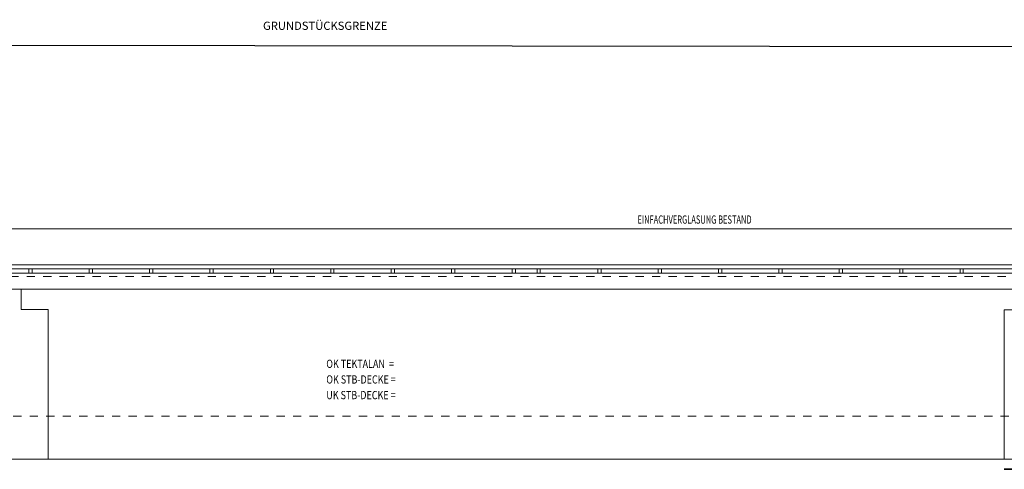
# Model space of a CAD drawing. Units: metres. Extents: x 49179238 to 49179915, y 58739414 to 58739496.
# Drawn here: x 49179484 to 49179496, y 58739474 to 58739479 of the extents above; entities that cross this region are included whole.
import ezdxf

# ---------------------------------------------------------------- set-up
doc = ezdxf.new("R2010")
doc.units = ezdxf.units.M
doc.linetypes.add('AUSGEZOGEN', pattern=[0])
doc.linetypes.add('PHANTOM2_S8', pattern=[0.2, 0.05, -0.05, 0.05, -0.05])
doc.styles.add('LUCIDACONSOLE', font='lucon.TTF')

msp = doc.modelspace()

# ---------------------------------------------------------------- linework, layer by layer
msp.add_line((49179510.67504114, 58739478.73941246), (49179440.23483145, 58739478.8126251))
at = {"color": 7, "linetype": 'AUSGEZOGEN', "lineweight": 13}
for p, q in [((49179479.74246208, 58739476.53982867), (49179515.50473707, 58739476.53982893)), ((49179479.74246205, 58739476.05310819), (49179515.50473706, 58739476.0531294)), ((49179479.74246208, 58739476.0031082), (49179515.50473707, 58739476.00312942))]:
    msp.add_line(p, q, dxfattribs=at)
at = {"color": 7, "linetype": 'AUSGEZOGEN', "lineweight": 18}
for p, q in [((49179479.74246207, 58739476.10310799), (49179515.50473707, 58739476.10310794)), ((49179479.74246205, 58739475.80831999), (49179515.50473703, 58739475.80831996)), ((49179484.42620926, 58739475.55831993), (49179484.42620926, 58739475.80832667)), ((49179496.37785862, 58739475.80828712), (49179484.42620926, 58739475.80828712)), ((49179484.7578584, 58739475.55831992), (49179484.42620926, 58739475.55831993)), ((49179484.7578584, 58739475.55831992), (49179484.75785842, 58739473.74311852)), ((49179496.37785862, 58739475.55828714), (49179496.3778604, 58739473.74313523)), ((49179496.37787138, 58739475.55828714), (49179496.70954267, 58739475.55828712)), ((49179502.91783223, 58739473.74314464), (49179482.70942486, 58739473.74311557))]:
    msp.add_line(p, q, dxfattribs=at)
at = {"color": 7, "linetype": 'PHANTOM2_S8', "lineweight": 13}
for p, q in [((49179441.09585181, 58739475.96236021), (49179595.99883919, 58739475.96185858)), ((49179410.33246594, 58739474.2686467), (49179596.11493529, 58739474.26125119))]:
    msp.add_line(p, q, dxfattribs=at)
at = {"color": 7, "linetype": 'AUSGEZOGEN', "lineweight": 35}
msp.add_line((49179502.91783227, 58739473.61818799), (49179496.37787448, 58739473.61818859), dxfattribs=at)
at = {"color": 7, "linetype": 'AUSGEZOGEN', "lineweight": 13}
for points in [[(49179484.52245699, 58739476.003111), (49179484.56245698, 58739476.003111), (49179484.56245699, 58739476.05311102), (49179484.52245699, 58739476.05311102), (49179484.52245699, 58739476.003111)], [(49179485.256019, 58739476.003111), (49179485.29601898, 58739476.003111), (49179485.29601898, 58739476.05311102), (49179485.25601897, 58739476.05311101), (49179485.256019, 58739476.003111)], [(49179485.98958097, 58739476.00311098), (49179486.02958097, 58739476.00311098), (49179486.02958097, 58739476.05311101), (49179485.98958099, 58739476.053111), (49179485.98958097, 58739476.00311098)], [(49179486.72314299, 58739476.00311098), (49179486.76314299, 58739476.00311096), (49179486.76314298, 58739476.05311098), (49179486.72314299, 58739476.05311099), (49179486.72314299, 58739476.00311098)], [(49179487.45670499, 58739476.00311273), (49179487.49670497, 58739476.00311274), (49179487.49670498, 58739476.05311277), (49179487.45670498, 58739476.05311276), (49179487.45670499, 58739476.00311273)], [(49179488.19026697, 58739476.00311272), (49179488.23026697, 58739476.00311272), (49179488.23026697, 58739476.05311272), (49179488.19026698, 58739476.05311275), (49179488.19026697, 58739476.00311272)], [(49179488.92382897, 58739476.0031127), (49179488.96382897, 58739476.00311268), (49179488.96382897, 58739476.05311272), (49179488.92382899, 58739476.0531127), (49179488.92382897, 58739476.0031127)], [(49179489.65739097, 58739476.00311405), (49179489.69739097, 58739476.00311403), (49179489.69739097, 58739476.05311406), (49179489.65739097, 58739476.05311407), (49179489.65739097, 58739476.00311405)], [(49179490.39787252, 58739476.00311404), (49179490.43787253, 58739476.00311404), (49179490.43787254, 58739476.05311406), (49179490.39787253, 58739476.05311407), (49179490.39787252, 58739476.00311404)], [(49179490.69787253, 58739476.00311466), (49179490.73787253, 58739476.00311465), (49179490.73787255, 58739476.0531147), (49179490.69787254, 58739476.0531147), (49179490.69787253, 58739476.00311466)], [(49179491.43835409, 58739476.00311466), (49179491.47835409, 58739476.00311466), (49179491.47835408, 58739476.05311467), (49179491.43835409, 58739476.05311468), (49179491.43835409, 58739476.00311466)], [(49179492.17191608, 58739476.00311558), (49179492.21191607, 58739476.00311556), (49179492.21191608, 58739476.05311558), (49179492.17191608, 58739476.05311558), (49179492.17191608, 58739476.00311558)], [(49179492.90547808, 58739476.003116), (49179492.94547809, 58739476.003116), (49179492.94547807, 58739476.05311602), (49179492.90547808, 58739476.05311602), (49179492.90547808, 58739476.003116)], [(49179493.63904007, 58739476.00311644), (49179493.67904009, 58739476.00311643), (49179493.67904008, 58739476.05311644), (49179493.63904007, 58739476.05311644), (49179493.63904007, 58739476.00311644)], [(49179494.37260208, 58739476.00311686), (49179494.41260207, 58739476.00311688), (49179494.41260207, 58739476.0531169), (49179494.37260206, 58739476.05311689), (49179494.37260208, 58739476.00311686)], [(49179495.10616408, 58739476.00311732), (49179495.14616407, 58739476.00311732), (49179495.14616407, 58739476.0531173), (49179495.10616408, 58739476.05311733), (49179495.10616408, 58739476.00311732)], [(49179495.83972608, 58739476.00311775), (49179495.87972606, 58739476.00311776), (49179495.87972606, 58739476.05311775), (49179495.83972608, 58739476.05311774), (49179495.83972608, 58739476.00311775)]]:
    msp.add_lwpolyline(points, close=True, dxfattribs=at)

# ---------------------------------------------------------------- texts
at = {"color": 7, "linetype": 'AUSGEZOGEN', "lineweight": 18, "insert": (49179487.36744571, 58739478.95837298), "char_height": 0.09999999999999999, "width": 1.693511449372188, "attachment_point": 7, "rotation": 4.951271799526706e-08, "style": 'LUCIDACONSOLE'}
msp.add_mtext('\\W1.00;GRUNDSTÜCKSGRENZE', dxfattribs=at)
at = {"insert": (49179491.91890148, 58739476.6034424), "char_height": 0.09999999999999999, "width": 1.644576922907413, "attachment_point": 7, "rotation": 359.99999902693185, "style": 'LUCIDACONSOLE'}
msp.add_mtext('\\W0.67;EINFACHVERGLASUNG\\~BESTAND', dxfattribs=at)
at = {"color": 7, "linetype": 'AUSGEZOGEN', "lineweight": 13, "char_height": 0.09999999999999999, "attachment_point": 7, "rotation": 359.98683705290506, "style": 'LUCIDACONSOLE'}
for s, insert, width in [('\\W0.80;OK\\~TEKTALAN\\~\\~=\\~', (49179488.13690557, 58739474.85034925), 1.200135630865048), ('\\W0.80;OK\\~STB-DECKE\\~=\\~', (49179488.13690558, 58739474.66034925), 1.200135630550222), ('\\W0.80;UK\\~STB-DECKE\\~=\\~', (49179488.1369056, 58739474.47034927), 1.200135630865048)]:
    msp.add_mtext(s, dxfattribs=dict(at, insert=insert, width=width))

doc.saveas('drawing.dxf')
